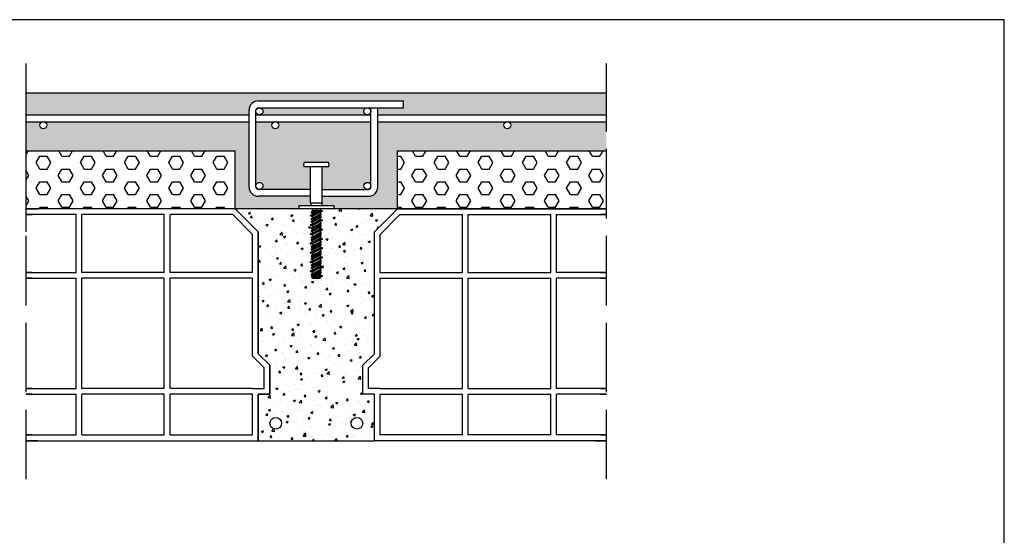
# Model space of a CAD drawing. Units: millimetres. Extents: x 9333 to 40302, y 10312 to 34394.
# Drawn here: x 22116 to 22965, y 17807 to 18252 of the extents above; entities that cross this region are included whole.
import ezdxf

# ---------------------------------------------------------------- set-up
doc = ezdxf.new("R2010")
doc.units = ezdxf.units.MM
doc.linetypes.add('ACAD_ISO02W100', pattern=[15, 12, -3])
for name, color, linetype in [('arm', 7, 'Continuous'), ('CLS', 7, 'Continuous'), ('Pignatta', 34, 'Continuous'), ('retini', 8, 'Continuous')]:
    doc.layers.add(name, color=color, linetype=linetype)

# ---------------------------------------------------------------- blocks, each defined once
blk = doc.blocks.new('laterizio_mezzo')
at = {"layer": 'Pignatta'}
for p, q in [((0, 200), (10, 200)), ((180, 200), (0, 200)), ((180, 200), (200, 180)), ((0, 195), (5, 195)), ((43, 195), (0, 195)), ((43, 145), (43, 195)), ((119, 195), (48, 195)), ((48, 145), (48, 195)), ((119, 145), (119, 195)), ((177.93, 195), (124, 195)), ((124, 145), (124, 195)), ((195, 177.93), (177.93, 195)), ((200, 75), (200, 180)), ((195, 145), (195, 177.93)), ((5, 145), (0, 145)), ((0, 145), (43, 145)), ((119, 145), (48, 145)), ((195, 145), (124, 145)), ((5, 140), (0, 140)), ((0, 140), (43, 140)), ((43, 45), (43, 140)), ((48, 45), (48, 140)), ((119, 140), (48, 140)), ((119, 45), (119, 140)), ((124, 45), (124, 140)), ((195, 140), (124, 140)), ((195, 72.93), (195, 140)), ((205, 62.93), (195, 72.93)), ((210, 65), (200, 75)), ((205, 45), (205, 62.93)), ((210, 40), (210, 65)), ((5, 45), (0, 45)), ((0, 45), (43, 45)), ((119, 45), (48, 45)), ((195, 45), (124, 45)), ((195, 45), (205, 45)), ((5, 40), (0, 40)), ((0, 40), (43, 40)), ((43, 5), (43, 40)), ((48, 5), (48, 40)), ((119, 40), (48, 40)), ((119, 5), (119, 40)), ((124, 5), (124, 40)), ((195, 40), (124, 40)), ((195, 5), (195, 40)), ((200, 0), (200, 40)), ((200, 40), (210, 40)), ((5, 5), (0, 5)), ((0, 5), (43, 5)), ((48, 5), (119, 5)), ((124, 5), (195, 5)), ((10, 0), (0, 0)), ((0, 0), (200, 0))]:
    blk.add_line(p, q, dxfattribs=at)
blk = doc.blocks.new('MINICEM-E040 fronte')
for p, q in [((25.4, 100), (4.6, 100)), ((25.4, 96), (4.6, 96)), ((0, 62.7), (30, 62.7)), ((0, 62.7), (0, 60)), ((30, 60), (0, 60)), ((10, 65), (20, 65)), ((10, 65), (10.55, 62.7)), ((11.2, 60), (11.52, 58.67)), ((18.8, 60), (18.47, 58.67)), ((20, 65), (19.45, 62.7)), ((30, 62.7), (30, 60)), ((20.18, 58.19), (9.82, 54.19)), ((20.18, 57.83), (9.82, 53.83)), ((9.82, 54.19), (9.82, 53.83)), ((9.88, 54.26), (20.12, 58.26)), ((9.88, 53.75), (20.12, 57.75)), ((11.52, 53.37), (9.88, 53.75)), ((10.82, 57.3), (13.68, 58.67)), ((15.4, 58.67), (10.82, 56.48)), ((10.82, 56.48), (10.82, 57.3)), ((10.82, 56.48), (10.82, 57.3)), ((10.82, 51.54), (19.18, 55.54)), ((19.18, 54.72), (10.82, 50.72)), ((10.82, 49.3), (19.18, 53.3)), ((19.18, 52.48), (10.82, 48.48)), ((10.82, 50.72), (10.82, 51.54)), ((10.88, 57.38), (13.53, 58.67)), ((10.88, 56.4), (15.56, 58.67)), ((11.52, 56.33), (10.88, 56.4)), ((11.52, 56.33), (10.88, 56.4)), ((10.88, 51.62), (19.12, 55.62)), ((10.88, 50.64), (19.12, 54.64)), ((10.88, 49.38), (19.12, 53.38)), ((10.88, 48.4), (19.12, 52.4)), ((11.52, 58.67), (18.47, 58.67)), ((11.52, 56.33), (15.59, 58.67)), ((11.52, 58.67), (11.52, 57.69)), ((11.52, 53.37), (17.08, 56.56)), ((11.52, 56.33), (11.52, 54.91)), ((11.52, 53.37), (11.52, 51.93)), ((11.52, 50.57), (15.76, 53.01)), ((18.47, 58.65), (12.92, 55.45)), ((14.24, 53.25), (18.47, 55.69)), ((14.24, 51.01), (18.47, 53.45)), ((20.12, 58.26), (18.47, 58.65)), ((18.47, 57.11), (18.47, 55.69)), ((18.47, 55.69), (18.47, 57.11)), ((19.12, 55.62), (18.47, 55.69)), ((18.47, 53.45), (18.47, 54.32)), ((19.12, 53.38), (18.47, 53.45)), ((19.12, 53.38), (18.47, 53.45)), ((18.47, 50.65), (18.47, 52.08)), ((19.18, 54.72), (19.18, 55.54)), ((19.18, 52.48), (19.18, 53.3)), ((19.18, 52.48), (19.18, 53.3)), ((20.18, 57.83), (20.18, 58.19)), ((20.18, 50.19), (9.82, 46.19)), ((20.18, 49.83), (9.82, 45.83)), ((9.82, 46.19), (9.82, 45.83)), ((9.88, 46.26), (20.12, 50.26)), ((9.88, 45.75), (20.12, 49.75)), ((11.52, 45.37), (9.88, 45.75)), ((10.82, 48.48), (10.82, 49.3)), ((10.82, 48.48), (10.82, 49.3)), ((10.82, 43.54), (19.18, 47.54)), ((19.18, 46.72), (10.82, 42.72)), ((10.82, 41.3), (19.18, 45.3)), ((19.18, 44.48), (10.82, 40.48)), ((10.82, 42.72), (10.82, 43.54)), ((11.52, 50.57), (10.88, 50.64)), ((11.52, 48.33), (10.88, 48.4)), ((11.52, 48.33), (10.88, 48.4)), ((10.88, 43.62), (19.12, 47.62)), ((10.88, 42.64), (19.12, 46.64)), ((10.88, 41.38), (19.12, 45.38)), ((10.88, 40.4), (19.12, 44.4)), ((11.52, 42.57), (10.88, 42.64)), ((11.52, 48.33), (15.76, 50.77)), ((11.52, 50.56), (11.52, 49.69)), ((11.52, 45.37), (17.08, 48.56)), ((11.52, 48.33), (11.52, 46.91)), ((11.52, 45.37), (11.52, 43.93)), ((11.52, 42.57), (15.76, 45.01)), ((11.52, 40.33), (15.76, 42.77)), ((11.52, 42.56), (11.52, 41.69)), ((18.47, 50.65), (12.92, 47.45)), ((18.47, 42.65), (12.92, 39.45)), ((14.24, 45.25), (18.47, 47.69)), ((14.24, 43.01), (18.47, 45.45)), ((20.12, 50.26), (18.47, 50.65)), ((18.47, 49.11), (18.47, 47.69)), ((18.47, 47.69), (18.47, 49.11)), ((19.12, 47.62), (18.47, 47.69)), ((18.47, 45.45), (18.47, 46.32)), ((19.12, 45.38), (18.47, 45.45)), ((19.12, 45.38), (18.47, 45.45)), ((18.47, 42.65), (18.47, 44.08)), ((20.12, 42.26), (18.47, 42.65)), ((20.12, 42.26), (18.47, 42.65)), ((19.18, 46.72), (19.18, 47.54)), ((19.18, 44.48), (19.18, 45.3)), ((19.18, 44.48), (19.18, 45.3)), ((20.18, 49.83), (20.18, 50.19)), ((20.18, 42.19), (9.82, 38.19)), ((20.18, 41.83), (9.82, 37.83)), ((9.82, 38.19), (9.82, 37.83)), ((20.18, 34.19), (9.82, 30.19)), ((9.88, 38.26), (20.12, 42.26)), ((9.88, 37.75), (20.12, 41.75)), ((11.52, 37.37), (9.88, 37.75)), ((9.88, 30.26), (20.12, 34.26)), ((10.82, 40.48), (10.82, 41.3)), ((10.82, 40.48), (10.82, 41.3)), ((10.82, 35.54), (19.18, 39.54)), ((19.18, 38.72), (10.82, 34.72)), ((10.82, 33.3), (19.18, 37.3)), ((19.18, 36.48), (10.82, 32.48)), ((10.82, 34.72), (10.82, 35.54)), ((11.52, 40.33), (10.88, 40.4)), ((11.52, 40.33), (10.88, 40.4)), ((10.88, 35.62), (19.12, 39.62)), ((10.88, 34.64), (19.12, 38.64)), ((10.88, 33.38), (19.12, 37.38)), ((10.88, 32.4), (19.12, 36.4)), ((11.52, 34.57), (10.88, 34.64)), ((11.52, 37.37), (17.08, 40.56)), ((11.52, 40.33), (11.52, 38.91)), ((11.52, 37.37), (11.52, 35.93)), ((11.52, 34.57), (15.76, 37.01)), ((11.52, 32.33), (15.76, 34.77)), ((11.52, 34.56), (11.52, 33.69)), ((18.47, 34.65), (12.92, 31.45)), ((14.24, 37.25), (18.47, 39.69)), ((14.24, 35.01), (18.47, 37.45)), ((18.47, 41.11), (18.47, 39.69)), ((18.47, 39.69), (18.47, 41.11)), ((19.12, 39.62), (18.47, 39.69)), ((18.47, 37.45), (18.47, 38.32)), ((19.12, 37.38), (18.47, 37.45)), ((19.12, 37.38), (18.47, 37.45)), ((18.47, 34.65), (18.47, 36.08)), ((20.12, 34.26), (18.47, 34.65)), ((19.18, 38.72), (19.18, 39.54)), ((19.18, 36.48), (19.18, 37.3)), ((19.18, 36.48), (19.18, 37.3)), ((20.18, 41.83), (20.18, 42.19)), ((20.18, 41.83), (20.18, 42.19)), ((20.18, 33.83), (20.18, 34.19)), ((20.18, 33.83), (9.82, 29.83)), ((9.82, 30.19), (9.82, 29.83)), ((20.18, 26.19), (9.82, 22.19)), ((20.18, 25.83), (9.82, 21.83)), ((9.88, 29.75), (20.12, 33.75)), ((11.52, 29.37), (9.88, 29.75)), ((9.88, 22.26), (20.12, 26.26)), ((9.88, 21.75), (20.12, 25.75)), ((10.82, 32.48), (10.82, 33.3)), ((10.82, 32.48), (10.82, 33.3)), ((10.82, 27.54), (19.18, 31.54)), ((19.18, 30.72), (10.82, 26.72)), ((10.82, 25.3), (19.18, 29.3)), ((19.18, 28.48), (10.82, 24.48)), ((10.82, 26.72), (10.82, 27.54)), ((11.52, 32.33), (10.88, 32.4)), ((11.52, 32.33), (10.88, 32.4)), ((10.88, 27.62), (19.12, 31.62)), ((10.88, 26.64), (19.12, 30.64)), ((10.88, 25.38), (19.12, 29.38)), ((10.88, 24.4), (19.12, 28.4)), ((11.52, 26.57), (10.88, 26.64)), ((11.52, 29.37), (17.08, 32.56)), ((11.52, 32.33), (11.52, 30.91)), ((11.52, 29.37), (11.52, 27.93)), ((11.52, 26.57), (15.76, 29.01)), ((11.52, 24.33), (15.76, 26.77)), ((11.52, 26.56), (11.52, 25.69)), ((18.47, 26.65), (12.92, 23.45)), ((14.24, 29.25), (18.47, 31.69)), ((14.24, 27.01), (18.47, 29.45)), ((18.47, 33.11), (18.47, 31.69)), ((18.47, 31.69), (18.47, 33.11)), ((19.12, 31.62), (18.47, 31.69)), ((18.47, 29.45), (18.47, 30.32)), ((19.12, 29.38), (18.47, 29.45)), ((19.12, 29.38), (18.47, 29.45)), ((18.47, 26.65), (18.47, 28.08)), ((20.12, 26.26), (18.47, 26.65)), ((19.18, 30.72), (19.18, 31.54)), ((19.18, 28.48), (19.18, 29.3)), ((19.18, 28.48), (19.18, 29.3)), ((20.18, 25.83), (20.18, 26.19)), ((9.82, 22.19), (9.82, 21.83)), ((20.18, 18.19), (9.82, 14.19)), ((20.18, 17.83), (9.82, 13.83)), ((11.52, 21.37), (9.88, 21.75)), ((9.88, 14.26), (20.12, 18.26)), ((9.88, 13.75), (20.12, 17.75)), ((10.82, 24.48), (10.82, 25.3)), ((10.82, 24.48), (10.82, 25.3)), ((10.82, 19.54), (19.18, 23.54)), ((19.18, 22.72), (10.82, 18.72)), ((10.82, 17.3), (19.18, 21.3)), ((19.18, 20.48), (10.82, 16.48)), ((10.82, 18.72), (10.82, 19.54)), ((10.82, 16.48), (10.82, 17.3)), ((10.82, 16.48), (10.82, 17.3)), ((11.52, 24.33), (10.88, 24.4)), ((10.88, 19.62), (19.12, 23.62)), ((10.88, 18.64), (19.12, 22.64)), ((10.88, 17.38), (19.12, 21.38)), ((10.88, 16.4), (19.12, 20.4)), ((11.52, 18.57), (10.88, 18.64)), ((11.52, 21.37), (17.08, 24.56)), ((11.52, 24.33), (11.52, 22.91)), ((11.52, 21.37), (11.52, 19.93)), ((11.52, 18.57), (16.17, 21.24)), ((11.52, 16.33), (15.76, 18.77)), ((11.52, 18.56), (11.52, 17.69)), ((18.47, 18.65), (12.92, 15.45)), ((14.24, 21.25), (18.47, 23.69)), ((14.24, 19.01), (18.47, 21.45)), ((16.17, 21.24), (18.47, 22.57)), ((18.47, 25.11), (18.47, 23.69)), ((18.47, 23.69), (18.47, 25.11)), ((19.12, 23.62), (18.47, 23.69)), ((18.47, 22.57), (19.12, 22.64)), ((18.47, 21.45), (18.47, 22.32)), ((19.12, 21.38), (18.47, 21.45)), ((19.12, 21.38), (18.47, 21.45)), ((18.47, 18.65), (18.47, 20.08)), ((20.12, 18.26), (18.47, 18.65)), ((18.47, 17.11), (18.47, 15.69)), ((19.18, 22.72), (19.18, 23.54)), ((19.18, 20.48), (19.18, 21.3)), ((19.18, 20.48), (19.18, 21.3)), ((20.18, 17.83), (20.18, 18.19)), ((9.82, 14.19), (9.82, 13.83)), ((11.52, 13.37), (9.88, 13.75)), ((10.82, 11.54), (19.18, 15.54)), ((19.18, 14.72), (10.82, 10.72)), ((10.82, 9.3), (19.18, 13.3)), ((19.18, 12.48), (10.82, 8.48)), ((10.82, 10.72), (10.82, 11.54)), ((10.82, 8.48), (10.82, 9.3)), ((10.82, 8.48), (10.82, 9.3)), ((11.52, 16.33), (10.88, 16.4)), ((10.88, 11.62), (19.12, 15.62)), ((10.88, 10.64), (19.12, 14.64)), ((10.88, 9.38), (19.12, 13.38)), ((10.88, 8.4), (19.12, 12.4)), ((11.52, 10.57), (10.88, 10.64)), ((11.52, 13.37), (17.48, 16.79)), ((11.52, 16.33), (11.52, 14.91)), ((11.52, 13.37), (11.52, 11.93)), ((11.52, 10.57), (15.76, 13.01)), ((11.52, 8.33), (15.76, 10.77)), ((11.52, 10.57), (11.52, 9.69)), ((11.52, 10.56), (11.52, 9.69)), ((11.52, 5.37), (17.48, 8.79)), ((18.47, 10.65), (12.86, 7.42)), ((14.04, 7.61), (15, 8.65)), ((14.24, 13.25), (18.47, 15.69)), ((14.24, 11.01), (18.47, 13.45)), ((15, 7.37), (15, 8.65)), ((15, 8.65), (15.96, 8.41)), ((15.57, 8.5), (18.4, 9.69)), ((15.58, 8), (20.12, 9.75)), ((18.43, 9.61), (15.69, 8.47)), ((18.24, 9.18), (15.69, 8.12)), ((17.48, 8.79), (18.34, 9.29)), ((19.43, 9.85), (18.16, 10.47)), ((18.47, 9.45), (18.16, 10.47)), ((19.43, 9.85), (18.16, 9.08)), ((18.47, 9.45), (18.16, 9.08)), ((19.12, 15.62), (18.47, 15.69)), ((18.47, 13.45), (18.47, 14.32)), ((19.12, 13.38), (18.47, 13.45)), ((19.12, 13.38), (18.47, 13.45)), ((18.47, 10.65), (18.47, 12.08)), ((20.12, 10.26), (18.47, 10.65)), ((18.47, 9.12), (18.47, 7.69)), ((18.47, 7.69), (18.47, 9.12)), ((20.18, 9.83), (18.49, 9.28)), ((19.12, 10), (20.12, 10.26)), ((19.18, 14.72), (19.18, 15.54)), ((19.18, 12.48), (19.18, 13.3)), ((19.18, 12.48), (19.18, 13.3)), ((20.18, 10.19), (19.23, 9.94)), ((20.18, 9.83), (20.18, 10.19)), ((11.51, 6.74), (9.82, 6.19)), ((9.82, 6.19), (9.82, 5.83)), ((10.77, 6.07), (9.82, 5.83)), ((9.88, 6.26), (14.42, 8.02)), ((9.88, 5.75), (10.88, 6.02)), ((11.52, 5.37), (9.88, 5.75)), ((10.57, 6.17), (11.84, 6.93)), ((10.57, 6.17), (11.84, 5.55)), ((10.57, 6.17), (11.84, 5.55)), ((10.82, 3.54), (19.18, 7.54)), ((19.18, 6.72), (10.82, 2.72)), ((10.82, 1.3), (19.18, 5.3)), ((10.82, 2.72), (10.82, 3.54)), ((10.82, 1), (10.82, 1.3)), ((10.82, 1), (10.82, 1.3)), ((18.47, 1), (10.82, 1)), ((10.87, 1), (18.47, 1)), ((11.52, 8.33), (10.88, 8.4)), ((10.88, 3.62), (19.12, 7.62)), ((10.88, 2.64), (19.12, 6.64)), ((10.88, 1.38), (19.12, 5.38)), ((11.52, 2.57), (10.88, 2.64)), ((11.52, 8.33), (11.52, 6.9)), ((11.52, 6.56), (11.84, 6.93)), ((11.52, 6.56), (11.84, 5.55)), ((11.52, 5.37), (11.52, 3.93)), ((11.52, 2.57), (15.76, 5.01)), ((11.52, 2.56), (11.52, 1.69)), ((11.7, 0), (11.52, 1)), ((14.31, 7.54), (11.57, 6.4)), ((11.6, 6.32), (14.43, 7.51)), ((14.31, 7.9), (11.76, 6.84)), ((19.18, 4.48), (12.1, 1)), ((12.3, 1), (19.12, 4.4)), ((12.69, 1), (15.23, 2.46)), ((15, 7.37), (14.04, 7.61)), ((14.24, 5.25), (18.47, 7.69)), ((14.24, 3.01), (18.47, 5.45)), ((15.96, 8.41), (15, 7.37)), ((18.47, 2.65), (15.61, 1)), ((16.78, 1), (18.4, 1.69)), ((18.43, 1.6), (16.99, 1)), ((18.24, 1.16), (17.86, 1)), ((18.02, 1), (20.12, 1.75)), ((19.43, 1.85), (18.16, 2.47)), ((18.47, 1.45), (18.16, 2.47)), ((19.43, 1.85), (18.17, 1.07)), ((18.47, 1.45), (18.17, 1.07)), ((18.3, 0), (18.47, 1)), ((19.12, 7.62), (18.47, 7.69)), ((18.47, 5.45), (18.47, 6.32)), ((19.12, 5.38), (18.47, 5.45)), ((19.12, 5.38), (18.47, 5.45)), ((18.47, 2.65), (18.47, 4.08)), ((20.12, 2.26), (18.47, 2.65)), ((18.47, 1), (18.47, 1.16)), ((20.18, 1.83), (18.5, 1.27)), ((19.12, 2), (20.12, 2.26)), ((19.18, 6.72), (19.18, 7.54)), ((19.18, 4.48), (19.18, 5.3)), ((19.18, 4.48), (19.18, 5.3)), ((20.18, 2.19), (19.23, 1.94)), ((20.18, 1.83), (20.18, 2.19)), ((11.7, 0), (18.3, 0))]:
    blk.add_line(p, q)
at = {"extrusion": (0, 1, 0)}
for p, q in [((10, 65), (10, 96)), ((20, 65), (20, 96))]:
    blk.add_line(p, q, dxfattribs=at)
for centre, start, end in [((7.65, 98), 146.80808, 213.19192), ((22.35, 98), 326.80808, 33.19192)]:
    blk.add_arc(centre, 3.65, start, end)
for centre, start_param, end_param in [((9.9, 54.19), 0.263964, 1.570796), ((9.9, 53.83), 1.570796, 2.877629), ((10.89, 57.3), 0.165149, 1.570796), ((10.89, 57.3), 0.165149, 1.570796), ((10.89, 56.48), 1.570796, 2.976444), ((10.89, 56.48), 1.570796, 2.976444), ((10.89, 51.54), 0.165149, 1.570796), ((19.11, 55.54), -1.570796, -0.165149), ((19.11, 54.72), 3.306741, 4.712389), ((19.11, 53.3), -1.570796, -0.165149), ((19.11, 53.3), -1.570796, -0.165149), ((19.11, 52.48), 3.306741, 4.712389), ((19.11, 52.48), 3.306741, 4.712389), ((20.1, 58.19), -1.570796, -0.263964), ((20.1, 57.83), 3.405556, 4.712389), ((9.9, 46.19), 0.263964, 1.570796), ((9.9, 45.83), 1.570796, 2.877629), ((10.89, 50.72), 1.570796, 2.976444), ((10.89, 49.3), 0.165149, 1.570796), ((10.89, 49.3), 0.165149, 1.570796), ((10.89, 48.48), 1.570796, 2.976444), ((10.89, 48.48), 1.570796, 2.976444), ((10.89, 43.54), 0.165149, 1.570796), ((10.89, 42.72), 1.570796, 2.976444), ((19.11, 47.54), -1.570796, -0.165149), ((19.11, 46.72), 3.306741, 4.712389), ((19.11, 45.3), -1.570796, -0.165149), ((19.11, 45.3), -1.570796, -0.165149), ((19.11, 44.48), 3.306741, 4.712389), ((19.11, 44.48), 3.306741, 4.712389), ((20.1, 50.19), -1.570796, -0.263964), ((20.1, 49.83), 3.405556, 4.712389), ((9.9, 38.19), 0.263964, 1.570796), ((9.9, 37.83), 1.570796, 2.877629), ((10.89, 41.3), 0.165149, 1.570796), ((10.89, 41.3), 0.165149, 1.570796), ((10.89, 40.48), 1.570796, 2.976444), ((10.89, 40.48), 1.570796, 2.976444), ((10.89, 35.54), 0.165149, 1.570796), ((10.89, 34.72), 1.570796, 2.976444), ((19.11, 39.54), -1.570796, -0.165149), ((19.11, 38.72), 3.306741, 4.712389), ((19.11, 37.3), -1.570796, -0.165149), ((19.11, 37.3), -1.570796, -0.165149), ((19.11, 36.48), 3.306741, 4.712389), ((19.11, 36.48), 3.306741, 4.712389), ((20.1, 42.19), -1.570796, -0.263964), ((20.1, 42.19), -1.570796, -0.263964), ((20.1, 41.83), 3.405556, 4.712389), ((20.1, 41.83), 3.405556, 4.712389), ((20.1, 34.19), -1.570796, -0.263964), ((9.9, 30.19), 0.263964, 1.570796), ((9.9, 29.83), 1.570796, 2.877629), ((10.89, 33.3), 0.165149, 1.570796), ((10.89, 33.3), 0.165149, 1.570796), ((10.89, 32.48), 1.570796, 2.976444), ((10.89, 32.48), 1.570796, 2.976444), ((10.89, 27.54), 0.165149, 1.570796), ((10.89, 26.72), 1.570796, 2.976444), ((19.11, 31.54), -1.570796, -0.165149), ((19.11, 30.72), 3.306741, 4.712389), ((19.11, 29.3), -1.570796, -0.165149), ((19.11, 29.3), -1.570796, -0.165149), ((19.11, 28.48), 3.306741, 4.712389), ((19.11, 28.48), 3.306741, 4.712389), ((20.1, 33.83), 3.405556, 4.712389), ((20.1, 26.19), -1.570796, -0.263964), ((20.1, 25.83), 3.405556, 4.712389), ((9.9, 22.19), 0.263964, 1.570796), ((9.9, 21.83), 1.570796, 2.877629), ((10.89, 25.3), 0.165149, 1.570796), ((10.89, 25.3), 0.165149, 1.570796), ((10.89, 24.48), 1.570796, 2.976444), ((10.89, 24.48), 1.570796, 2.976444), ((10.89, 19.54), 0.165149, 1.570796), ((10.89, 18.72), 1.570796, 2.976444), ((10.89, 17.3), 0.165149, 1.570796), ((10.89, 17.3), 0.165149, 1.570796), ((19.11, 23.54), -1.570796, -0.165149), ((19.11, 22.72), 3.306741, 4.712389), ((19.11, 21.3), -1.570796, -0.165149), ((19.11, 21.3), -1.570796, -0.165149), ((19.11, 20.48), 3.306741, 4.712389), ((19.11, 20.48), 3.306741, 4.712389), ((20.1, 18.19), -1.570796, -0.263964), ((20.1, 17.83), 3.405556, 4.712389), ((9.9, 14.19), 0.263964, 1.570796), ((9.9, 13.83), 1.570796, 2.877629), ((10.89, 16.48), 1.570796, 2.976444), ((10.89, 16.48), 1.570796, 2.976444), ((10.89, 11.54), 0.165149, 1.570796), ((10.89, 10.72), 1.570796, 2.976444), ((10.89, 9.3), 0.165149, 1.570796), ((10.89, 9.3), 0.165149, 1.570796), ((19.11, 15.54), -1.570796, -0.165149), ((19.11, 14.72), 3.306741, 4.712389), ((19.11, 13.3), -1.570796, -0.165149), ((19.11, 13.3), -1.570796, -0.165149), ((19.11, 12.48), 3.306741, 4.712389), ((19.11, 12.48), 3.306741, 4.712389), ((20.1, 10.19), -1.570796, -0.263964), ((20.1, 9.83), 3.405556, 4.712389), ((9.9, 6.19), 0.263964, 1.570796), ((9.9, 5.83), 1.570796, 2.877629), ((10.89, 8.48), 1.570796, 2.976444), ((10.89, 8.48), 1.570796, 2.976444), ((10.89, 3.54), 0.165149, 1.570796), ((10.89, 2.72), 1.570796, 2.976444), ((10.89, 1.3), 0.165149, 1.570796), ((10.89, 1.3), 0.165149, 1.570796), ((19.11, 7.54), -1.570796, -0.165149), ((19.11, 6.72), 3.306741, 4.712389), ((19.11, 5.3), -1.570796, -0.165149), ((19.11, 5.3), -1.570796, -0.165149), ((19.11, 4.48), 3.306741, 4.712389), ((19.11, 4.48), 3.306741, 4.712389), ((20.1, 2.19), -1.570796, -0.263964), ((20.1, 1.83), 3.405556, 4.712389)]:
    blk.add_ellipse(centre, major_axis=(0, 0.08), ratio=0.95467, start_param=start_param, end_param=end_param)

msp = doc.modelspace()

# ---------------------------------------------------------------- hatches: boundary and pattern name
at = {"layer": 'retini'}
h = msp.add_hatch(dxfattribs=at)
h.set_pattern_fill('AR-CONC', color=256, scale=0.05, style=0)
h.set_pattern_definition([(50, (6436.21, -4942.263), (9.1092334, -0.7969543), [0.9525, -10.4775]), (355, (6436.21, -4942.263), (-1.762171, 9.5528423), [0.762, -8.3820292]), (100.451445, (6436.969, -4942.329), (7.3470624, 8.7558876), [0.8095004, -8.9045122]), (46.1842, (6436.21, -4939.723), (13.553952, -2.1021164), [1.42875, -15.71625]), (96.63556, (6437.339, -4939.898), (11.870207, 12.371306), [1.214251, -13.3567804]), (351.18415, (6436.21, -4939.723), (11.870207, 12.371306), [1.1429984, -12.5729866]), (21, (6437.48, -4940.358), (7.5807196, -5.11326), [0.9525, -10.4775]), (326, (6437.48, -4940.358), (3.0901014, 9.2093983), [0.762, -8.382]), (71.451445, (6438.1115, -4940.784), (10.670821, 4.0961384), [0.8095004, -8.904497]), (37.5, (6436.2098, -4942.263), (0.15443016, 4.22775194), [0, -8.2804, 0, -8.509, 0, -8.41375]), (7.5, (6436.21, -4942.263), (3.3409831, 5.00902874), [0, -4.8514, 0, -8.0899, 0, -3.20675]), (327.5, (6433.3777, -4942.263), (6.77952976, -0.2864372), [0, -3.175, 0, -9.906, 0, -13.1445]), (317.5, (6432.1077, -4942.263), (7.4064591, 1.2713246), [0, -4.1275, 0, -6.5786, 0, -9.3345])])
h.paths.add_polyline_path([(22621.638, 18163.907), (22536.308, 18163.907, -0.4142136), (22539.308, 18160.907, -1), (22533.308, 18160.907, -0.4142136), (22536.308, 18163.907), (22424.638, 18163.907), (22424.638, 18107.633, -0.4142136), (22416.638, 18099.633), (22376.638, 18099.633), (22376.638, 18093.907), (22376.084, 18091.607), (22386.638, 18091.607), (22386.638, 18088.907), (22441.638, 18088.907), (22441.638, 18138.907), (22621.638, 18138.907), (22621.638, 18163.907)])
h.paths.add_polyline_path([(22418.638, 18163.907), (22336.308, 18163.907, -0.4142136), (22339.308, 18160.907, -1), (22333.308, 18160.907, -0.4142136), (22336.308, 18163.907), (22319.638, 18163.907), (22319.638, 18108.633, -1), (22325.638, 18108.633, -0.4142136), (22322.638, 18105.633), (22366.638, 18105.633), (22366.638, 18124.907), (22361.234, 18124.907, -0.2980362), (22361.234, 18128.907), (22382.042, 18128.907, -0.2980362), (22382.042, 18124.907), (22376.638, 18124.907), (22376.638, 18105.633), (22415.638, 18105.633, -0.4142136), (22412.638, 18108.633, -1), (22418.638, 18108.633), (22418.638, 18163.907)])
h.paths.add_polyline_path([(22313.638, 18163.907), (22136.308, 18163.907, -0.4142136), (22139.308, 18160.907, -1), (22133.308, 18160.907, -0.4142136), (22136.308, 18163.907), (22121.638, 18163.907), (22121.638, 18138.907), (22301.638, 18138.907), (22301.638, 18088.907), (22356.638, 18088.907), (22356.638, 18091.607), (22367.192, 18091.607), (22366.638, 18093.907), (22366.638, 18099.633), (22321.638, 18099.633, -0.4142136), (22313.638, 18107.633), (22313.638, 18163.907)])
h.paths.add_polyline_path([(22415.638, 18175.907), (22322.638, 18175.907, -0.4142136), (22325.638, 18172.907, -0.4142136), (22322.638, 18169.907), (22415.638, 18169.907, -0.4142136), (22412.638, 18172.907, -0.4142136), (22415.638, 18175.907)])
h.paths.add_polyline_path([(22321.638, 18181.907), (22446.798, 18181.907), (22446.798, 18175.907), (22424.638, 18175.907), (22424.638, 18169.907), (22621.638, 18169.907), (22621.638, 18188.907), (22121.638, 18188.907), (22121.638, 18169.907), (22313.638, 18169.907), (22313.638, 18173.907, -0.4142136), (22321.638, 18181.907)])
h = msp.add_hatch(dxfattribs=at)
h.set_pattern_fill('HEX', color=256, scale=2, style=0)
h.set_pattern_definition([(0, (1616.518, 3462.115), (0, 10.9985226), [6.35, -12.7]), (120, (1616.518, 3462.115), (-9.525, -5.4992613), [6.35, -12.7]), (60, (1622.868, 3462.115), (-9.525, 5.4992613), [6.35, -12.7])])
h.paths.add_polyline_path([(22121.638, 18138.907), (22121.638, 18088.907), (22301.638, 18088.907), (22301.638, 18138.907), (22121.638, 18138.907)])
h.paths.add_polyline_path([(22441.638, 18138.907), (22441.638, 18088.907), (22621.638, 18088.907), (22621.638, 18138.907), (22441.638, 18138.907)])
h = msp.add_hatch(dxfattribs=at)
h.set_pattern_fill('AR-CONC', color=256, scale=0.1, style=0)
h.set_pattern_definition([(50, (3172.814, 0), (18.218467, -1.5939086), [1.905, -20.955]), (355, (3172.814, 0), (-3.524342, 19.105685), [1.524, -16.764058]), (100.451445, (3174.332, -0.133), (14.694125, 17.511775), [1.619001, -17.809024]), (46.1842, (3172.814, 5.08), (27.107904, -4.204233), [2.8575, -31.4325]), (96.63556, (3175.073, 4.73), (23.740413, 24.742612), [2.428502, -26.71356]), (351.18415, (3172.814, 5.08), (23.740413, 24.742612), [2.285997, -25.145973]), (21, (3175.354, 3.81), (15.161439, -10.22652), [1.905, -20.955]), (326, (3175.354, 3.81), (6.180203, 18.418797), [1.524, -16.764]), (71.451445, (3176.617, 2.958), (21.341642, 8.192277), [1.619001, -17.808994]), (37.5, (3172.814, 0), (0.3088603, 8.4555039), [0, -16.5608, 0, -17.018, 0, -16.8275]), (7.5, (3172.814, 0), (6.6819663, 10.0180575), [0, -9.7028, 0, -16.1798, 0, -6.4135]), (327.5, (3167.1496, 0), (13.5590595, -0.5728744), [0, -6.35, 0, -19.812, 0, -26.289]), (317.5, (3164.61, 0), (14.812918, 2.542649), [0, -8.255, 0, -13.1572, 0, -18.669])])
h.paths.add_polyline_path([(22421.638, 18068.907), (22441.638, 18088.907), (22375.434, 18088.907), (22375.109, 18087.556), (22376.916, 18087.134), (22376.813, 18087.094), (22376.813, 18086.681), (22375.113, 18086.017), (22375.113, 18084.595), (22375.945, 18084.506), (22375.821, 18084.447), (22375.821, 18083.575), (22375.113, 18083.231), (22375.113, 18082.355), (22375.945, 18082.266), (22375.821, 18082.207), (22375.821, 18081.335), (22375.113, 18080.991), (22375.113, 18079.555), (22376.916, 18079.134), (22376.813, 18079.094), (22376.813, 18078.681), (22375.113, 18078.017), (22375.113, 18076.595), (22375.945, 18076.506), (22375.821, 18076.447), (22375.821, 18075.575), (22375.113, 18075.231), (22375.113, 18074.355), (22375.945, 18074.266), (22375.821, 18074.207), (22375.821, 18073.335), (22375.113, 18072.991), (22375.113, 18071.555), (22376.916, 18071.134), (22376.813, 18071.094), (22376.813, 18070.681), (22375.113, 18070.017), (22375.113, 18068.595), (22375.945, 18068.506), (22375.821, 18068.447), (22375.821, 18067.575), (22375.113, 18067.231), (22375.113, 18066.355), (22375.945, 18066.266), (22375.821, 18066.207), (22375.821, 18065.335), (22375.113, 18064.991), (22375.113, 18063.555), (22376.916, 18063.134), (22376.813, 18063.094), (22376.813, 18062.681), (22375.113, 18062.017), (22375.113, 18060.595), (22375.945, 18060.506), (22375.821, 18060.447), (22375.821, 18059.575), (22375.113, 18059.231), (22375.113, 18058.355), (22375.945, 18058.266), (22375.821, 18058.207), (22375.821, 18057.335), (22375.113, 18056.991), (22375.113, 18055.555), (22376.916, 18055.134), (22376.813, 18055.094), (22376.813, 18054.681), (22375.113, 18054.017), (22375.113, 18052.595), (22375.945, 18052.506), (22375.821, 18052.447), (22375.821, 18051.551), (22375.758, 18051.544), (22375.113, 18051.231), (22375.113, 18050.355), (22375.945, 18050.266), (22375.821, 18050.207), (22375.821, 18049.335), (22375.113, 18048.991), (22375.113, 18047.555), (22376.916, 18047.134), (22376.813, 18047.094), (22376.813, 18046.681), (22375.113, 18046.017), (22375.113, 18044.595), (22375.945, 18044.506), (22375.821, 18044.447), (22375.821, 18043.575), (22375.113, 18043.231), (22375.113, 18042.355), (22375.945, 18042.266), (22375.821, 18042.207), (22375.821, 18041.335), (22375.113, 18040.991), (22375.113, 18039.555), (22376.944, 18039.127), (22376.813, 18039.094), (22376.813, 18038.681), (22375.113, 18038.023), (22375.113, 18036.595), (22375.945, 18036.506), (22375.821, 18036.447), (22375.821, 18035.575), (22375.113, 18035.231), (22375.113, 18034.355), (22375.945, 18034.266), (22375.821, 18034.207), (22375.821, 18033.336), (22375.113, 18032.983), (22375.113, 18031.555), (22376.943, 18031.127), (22376.813, 18031.094), (22376.813, 18030.679), (22375.144, 18030.083), (22374.938, 18028.907), (22368.338, 18028.907), (22368.163, 18029.907), (22367.513, 18029.907), (22367.455, 18029.907), (22367.455, 18030.255), (22368.163, 18030.599), (22368.163, 18031.475), (22367.332, 18031.564), (22367.455, 18031.623), (22367.455, 18032.495), (22368.163, 18032.839), (22368.163, 18034.275), (22366.332, 18034.703), (22366.463, 18034.736), (22366.463, 18035.149), (22368.163, 18035.807), (22368.163, 18037.235), (22367.332, 18037.324), (22367.455, 18037.383), (22367.455, 18038.255), (22368.163, 18038.599), (22368.163, 18039.475), (22367.332, 18039.564), (22367.455, 18039.623), (22367.455, 18040.495), (22368.163, 18040.839), (22368.163, 18042.275), (22366.36, 18042.696), (22366.463, 18042.736), (22366.463, 18043.149), (22368.163, 18043.813), (22368.163, 18045.235), (22367.332, 18045.324), (22367.455, 18045.383), (22367.455, 18046.255), (22368.163, 18046.599), (22368.163, 18047.475), (22367.332, 18047.564), (22367.455, 18047.623), (22367.455, 18048.495), (22368.163, 18048.839), (22368.163, 18050.275), (22366.36, 18050.696), (22366.463, 18050.736), (22366.463, 18051.149), (22368.163, 18051.813), (22368.163, 18053.235), (22367.332, 18053.324), (22367.455, 18053.383), (22367.455, 18054.255), (22368.163, 18054.599), (22368.163, 18055.475), (22367.332, 18055.564), (22367.455, 18055.623), (22367.455, 18056.495), (22368.163, 18056.839), (22368.163, 18058.275), (22366.36, 18058.696), (22366.463, 18058.736), (22366.463, 18059.149), (22368.163, 18059.813), (22368.163, 18061.235), (22367.332, 18061.324), (22367.455, 18061.383), (22367.455, 18062.255), (22368.163, 18062.599), (22368.163, 18063.475), (22367.332, 18063.564), (22367.455, 18063.623), (22367.455, 18064.495), (22368.163, 18064.839), (22368.163, 18066.275), (22366.36, 18066.696), (22366.463, 18066.736), (22366.463, 18067.149), (22368.163, 18067.813), (22368.163, 18069.235), (22367.332, 18069.324), (22367.455, 18069.383), (22367.455, 18070.255), (22368.163, 18070.599), (22368.163, 18071.475), (22367.332, 18071.564), (22367.455, 18071.623), (22367.455, 18072.495), (22368.163, 18072.839), (22368.163, 18074.275), (22366.36, 18074.696), (22366.463, 18074.736), (22366.463, 18075.149), (22368.163, 18075.813), (22368.163, 18077.235), (22367.332, 18077.324), (22367.455, 18077.383), (22367.455, 18078.255), (22368.163, 18078.599), (22368.163, 18079.475), (22367.332, 18079.564), (22367.455, 18079.623), (22367.455, 18080.495), (22368.163, 18080.839), (22368.163, 18082.275), (22366.36, 18082.696), (22366.463, 18082.736), (22366.463, 18083.149), (22368.163, 18083.813), (22368.163, 18085.235), (22367.332, 18085.324), (22367.455, 18085.383), (22367.455, 18086.255), (22368.163, 18086.599), (22368.163, 18087.574), (22367.842, 18088.907), (22301.638, 18088.907), (22321.638, 18068.907), (22321.638, 17963.907), (22331.638, 17953.907), (22331.638, 17928.907), (22321.638, 17928.907), (22321.638, 17888.907), (22421.638, 17888.907), (22421.638, 17928.907), (22411.638, 17928.907), (22411.638, 17953.907), (22421.638, 17963.907), (22421.638, 18068.907)])
h.paths.add_polyline_path([(22411.638, 17903.907, -1), (22401.638, 17903.907, -1), (22411.638, 17903.907, -1)], flags=16)
h.paths.add_polyline_path([(22341.638, 17903.907, -1), (22331.638, 17903.907, -1), (22341.638, 17903.907, -1)], flags=16)

# ---------------------------------------------------------------- linework, layer by layer
at = {"linetype": 'ACAD_ISO02W100', "ltscale": 5}
for p, q in [((22121.638, 17855.603), (22121.638, 18214.182)), ((22621.638, 17855.603), (22621.638, 18214.182))]:
    msp.add_line(p, q, dxfattribs=at)
msp.add_lwpolyline([(21764.595, 17051.934), (22964.595, 17051.934), (22964.595, 18251.934), (21764.595, 18251.934)], close=True)
at = {"layer": 'arm'}
for p, q in [((22321.638, 18181.907), (22446.798, 18181.907)), ((22446.798, 18175.907), (22446.798, 18181.907)), ((22121.638, 18169.907), (22313.638, 18169.907)), ((22313.638, 18107.633), (22313.638, 18173.907)), ((22319.638, 18107.633), (22319.638, 18173.907)), ((22319.638, 18169.907), (22418.638, 18169.907)), ((22321.638, 18175.907), (22446.798, 18175.907)), ((22418.638, 18107.633), (22418.638, 18173.907)), ((22424.638, 18107.633), (22424.638, 18175.907)), ((22424.638, 18169.907), (22621.638, 18169.907)), ((22121.638, 18163.907), (22313.638, 18163.907)), ((22319.638, 18163.907), (22418.638, 18163.907)), ((22424.638, 18163.907), (22621.638, 18163.907)), ((22366.638, 18105.633), (22321.638, 18105.633)), ((22376.638, 18105.633), (22416.638, 18105.633)), ((22366.638, 18099.633), (22321.638, 18099.633)), ((22376.638, 18099.633), (22416.638, 18099.633))]:
    msp.add_line(p, q, dxfattribs=at)
for centre, radius in [((22322.638, 18172.907), 3), ((22415.638, 18172.907), 3), ((22136.308, 18160.907), 3), ((22336.308, 18160.907), 3), ((22536.308, 18160.907), 3), ((22322.638, 18108.633), 3), ((22415.638, 18108.633), 3), ((22336.638, 17903.907), 5), ((22406.638, 17903.907), 5)]:
    msp.add_circle(centre, radius, dxfattribs=at)
for centre, radius, start, end in [((22321.638, 18173.907), 8, 90, 180), ((22321.638, 18173.907), 2, 90, 180), ((22416.638, 18173.907), 2, 0, 90), ((22321.638, 18107.633), 8, 180, 270), ((22321.638, 18107.633), 2, 180, 270), ((22416.638, 18107.633), 2, 270, 0), ((22416.638, 18107.633), 8, 270, 0)]:
    msp.add_arc(centre, radius, start, end, dxfattribs=at)
at = {"layer": 'CLS'}
for p, q in [((22121.638, 18138.907), (22121.638, 18188.907)), ((22121.638, 18188.907), (22621.638, 18188.907)), ((22121.638, 18138.907), (22301.638, 18138.907)), ((22301.638, 18088.907), (22301.638, 18138.907)), ((22441.638, 18138.907), (22621.638, 18138.907)), ((22441.638, 18088.907), (22441.638, 18138.907)), ((22121.638, 18068.907), (22121.638, 18088.907)), ((22301.638, 18088.907), (22121.638, 18088.907)), ((22441.638, 18088.907), (22301.638, 18088.907)), ((22301.638, 18088.907), (22321.638, 18068.907)), ((22301.638, 18088.907), (22321.638, 18068.907)), ((22421.638, 18068.907), (22441.638, 18088.907)), ((22621.638, 18088.907), (22441.638, 18088.907)), ((22321.638, 18068.907), (22321.638, 17963.907)), ((22421.638, 17963.907), (22421.638, 18068.907)), ((22321.638, 17963.907), (22331.638, 17953.907)), ((22411.638, 17953.907), (22421.638, 17963.907)), ((22331.638, 17953.907), (22331.638, 17928.907)), ((22411.638, 17928.907), (22411.638, 17953.907)), ((22331.638, 17928.907), (22321.638, 17928.907)), ((22321.638, 17928.907), (22321.638, 17888.907)), ((22421.638, 17928.907), (22411.638, 17928.907)), ((22421.638, 17888.907), (22421.638, 17928.907)), ((22321.638, 17888.907), (22421.638, 17888.907))]:
    msp.add_line(p, q, dxfattribs=at)

# ---------------------------------------------------------------- block references
msp.add_blockref('MINICEM-E040 fronte', (22356.638, 18028.907))
msp.add_blockref('laterizio_mezzo', (22121.638, 17888.907), dxfattribs=at)
at = {"layer": 'CLS', "xscale": -1}
msp.add_blockref('laterizio_mezzo', (22621.638, 17888.907), dxfattribs=at)

doc.saveas('drawing.dxf')
